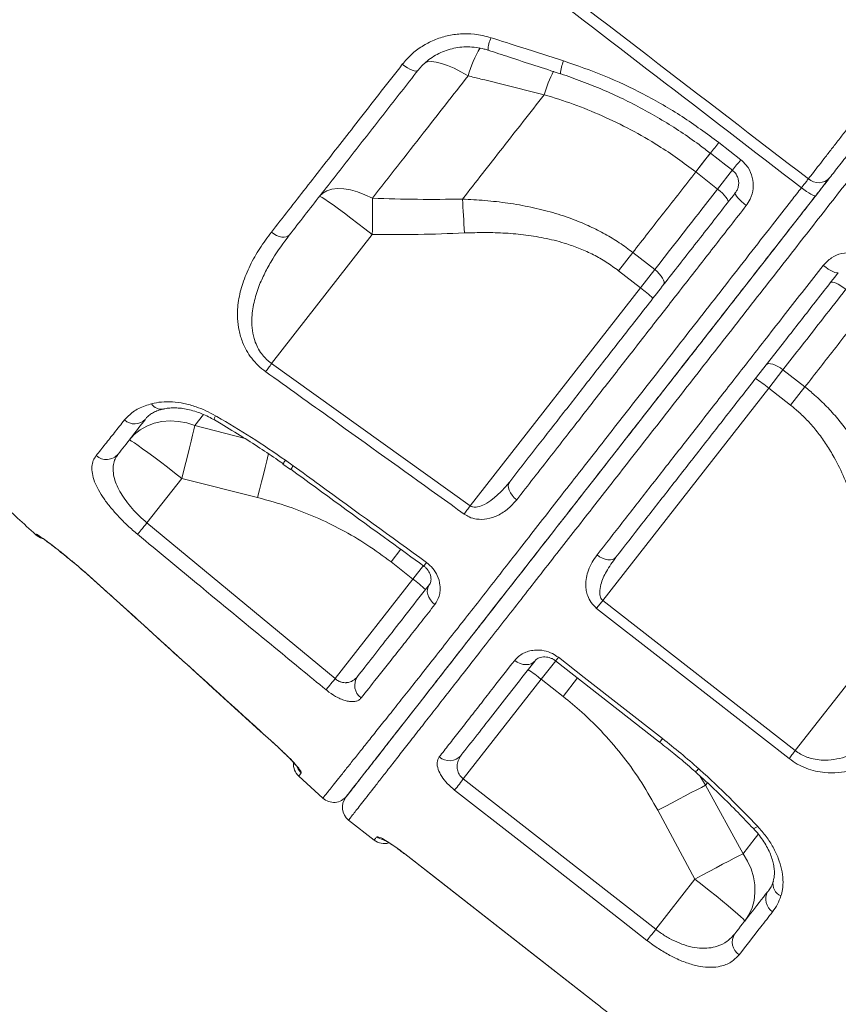
# Model space of a CAD drawing. Units: millimetres. Extents: x -50534 to 6533, y -13761 to 8770.
# Drawn here: x -41134 to -40882, y 7166 to 7468 of the extents above; entities that cross this region are included whole.
import ezdxf

# ---------------------------------------------------------------- set-up
doc = ezdxf.new("R2010")
doc.units = ezdxf.units.MM

msp = doc.modelspace()

# ---------------------------------------------------------------- linework, layer by layer
at = {"color": 7, "linetype": 'Continuous', "lineweight": 15}
for p, q in [((-40972.67, 7444.98), (-40972.67, 7444.98)), ((-40919, 7430.29), (-40912.25, 7425.03)), ((-40926.09, 7421.26), (-40919.36, 7416)), ((-41056.39, 7362.42), (-41025.45, 7402.03)), ((-40945.43, 7396.52), (-40949.81, 7390.91)), ((-40938.69, 7391.26), (-40945.43, 7396.52)), ((-40949.81, 7390.91), (-40943.07, 7385.64)), ((-40938.69, 7391.26), (-40943.07, 7385.64)), ((-40943.07, 7385.64), (-40995.39, 7318.68)), ((-41056.39, 7362.42), (-40995.39, 7318.68)), ((-40903.67, 7354.86), (-40899.29, 7360.47)), ((-40892.55, 7355.21), (-40899.29, 7360.47)), ((-40954.62, 7289.65), (-40903.67, 7354.86)), ((-40903.67, 7354.86), (-40896.93, 7349.59)), ((-40892.55, 7355.21), (-40896.93, 7349.59)), ((-41052.11, 7332.71), (-41049.72, 7331)), ((-41052.91, 7331.49), (-41050.6, 7329.81)), ((-41094.67, 7313.42), (-41083.96, 7327.14)), ((-41083.96, 7327.14), (-41060.67, 7321.23)), ((-41094.67, 7313.42), (-41036.86, 7265.6)), ((-41128.87, 7309.83), (-41128.77, 7309.97)), ((-41019.7, 7301.44), (-41012.97, 7296.18)), ((-41110.98, 7295.9), (-41102.01, 7287.81)), ((-41012.97, 7296.18), (-41036.86, 7265.6)), ((-40954.62, 7289.65), (-40895.49, 7243.51)), ((-40867.85, 7278.89), (-40895.49, 7243.51)), ((-40997.49, 7234.78), (-40973.57, 7265.4)), ((-40973.57, 7265.4), (-40966.83, 7260.14)), ((-41040.65, 7228.9), (-41048.05, 7235.68)), ((-40997.49, 7234.78), (-40938.38, 7188.61)), ((-40911.56, 7211.84), (-40923.05, 7232.85)), ((-40937.72, 7225.18), (-40926.36, 7204.01)), ((-41032.73, 7222.16), (-41024.85, 7216.01)), ((-41015.72, 7211.92), (-41015.49, 7211.74)), ((-41015.49, 7211.74), (-40956.39, 7165.57)), ((-40926.36, 7204.01), (-40938.38, 7188.61))]:
    msp.add_line(p, q, dxfattribs=at)
at = {"color": 8, "linetype": 'Continuous', "lineweight": 15}
for p, q in [((-40926.09, 7421.26), (-40921.51, 7427.13)), ((-40914.77, 7421.87), (-40919.36, 7416)), ((-41079.94, 7343.39), (-41077.31, 7346.75)), ((-41064.53, 7339.36), (-41079.94, 7343.39)), ((-41016.65, 7305.35), (-41019.7, 7301.44)), ((-41009.73, 7300.33), (-41012.97, 7296.18)), ((-41110.96, 7295.85), (-41110.98, 7295.9)), ((-41102.03, 7287.79), (-41102.01, 7287.81)), ((-40973.57, 7265.4), (-40969.11, 7271.11)), ((-40962.38, 7265.83), (-40966.83, 7260.14)), ((-41054.05, 7244.2), (-41054.03, 7244.23)), ((-40923.05, 7232.85), (-40924.82, 7235.73)), ((-40923.05, 7232.85), (-40922.48, 7233.58)), ((-41015.49, 7211.74), (-41015.46, 7211.77)), ((-40956.39, 7165.57), (-40956.36, 7165.6))]:
    msp.add_line(p, q, dxfattribs=at)
at = {"color": 7, "linetype": 'Continuous', "lineweight": 15, "flags": 128}
for points in [[(-41016.23, 7454.33), (-41015.45, 7453.76), (-41014.66, 7453.26), (-41013.9, 7452.84), (-41013.2, 7452.53), (-41012.58, 7452.33), (-41012.06, 7452.26), (-41011.67, 7452.3), (-41011.41, 7452.48)], [(-40921.57, 7427.03), (-40916.85, 7423.36), (-40914.82, 7421.78)], [(-41025.42, 7413.18), (-41027.71, 7414.27), (-41029.98, 7415.12), (-41032.16, 7415.72), (-41034.24, 7416.06), (-41036.15, 7416.14), (-41037.88, 7415.94), (-41039.39, 7415.48), (-41040.65, 7414.75), (-41041.64, 7413.79)], [(-41041.64, 7413.79), (-41041.42, 7413.74), (-41040.88, 7413.45), (-41040.04, 7412.91), (-41038.9, 7412.13), (-41037.51, 7411.14), (-41035.87, 7409.96), (-41034.04, 7408.6), (-41032.03, 7407.09), (-41029.91, 7405.47), (-41027.7, 7403.77), (-41025.45, 7402.03)], [(-40916.22, 7411.89), (-40916.14, 7412.15), (-40916.21, 7412.52), (-40916.44, 7412.98), (-40916.8, 7413.52), (-40917.3, 7414.12), (-40917.91, 7414.74), (-40918.6, 7415.38), (-40919.36, 7416)], [(-40913.92, 7414.84), (-40913.96, 7414.62), (-40913.86, 7414.29), (-40913.6, 7413.86), (-40913.2, 7413.35), (-40912.68, 7412.77), (-40912.05, 7412.16), (-40911.34, 7411.53), (-40910.58, 7410.91)], [(-40893.61, 7416.41), (-40892.84, 7415.82), (-40892.07, 7415.29), (-40891.35, 7414.82), (-40890.7, 7414.43), (-40890.14, 7414.14), (-40889.7, 7413.97), (-40889.38, 7413.91), (-40889.21, 7413.97)], [(-41025.42, 7413.18), (-41025.41, 7411.93), (-41025.41, 7410.63), (-41025.41, 7409.28), (-41025.41, 7407.89), (-41025.42, 7406.45), (-41025.43, 7405), (-41025.44, 7403.52), (-41025.45, 7402.03)], [(-40997.73, 7412.9), (-40997.66, 7411.72), (-40997.59, 7410.49), (-40997.52, 7409.23), (-40997.45, 7407.93), (-40997.38, 7406.6), (-40997.31, 7405.25), (-40997.24, 7403.88), (-40997.17, 7402.51)], [(-41056.46, 7402.76), (-41055.67, 7402.21), (-41054.85, 7401.77), (-41054.03, 7401.45), (-41053.24, 7401.25), (-41052.52, 7401.2), (-41051.88, 7401.28), (-41051.36, 7401.5), (-41050.97, 7401.84)], [(-40886.9, 7392.56), (-40886.12, 7391.97), (-40885.35, 7391.44), (-40884.6, 7390.99), (-40883.93, 7390.63), (-40883.34, 7390.38), (-40882.86, 7390.24), (-40882.51, 7390.22), (-40882.31, 7390.32)], [(-40935.95, 7386.64), (-40935.79, 7387), (-40935.79, 7387.46), (-40935.95, 7388.01), (-40936.25, 7388.63), (-40936.7, 7389.29), (-40937.27, 7389.96), (-40937.94, 7390.63), (-40938.69, 7391.26)], [(-40884.7, 7387.27), (-40884.46, 7387.41), (-40884.09, 7387.43), (-40883.59, 7387.32), (-40882.98, 7387.09), (-40882.28, 7386.75), (-40881.52, 7386.32), (-40880.74, 7385.8), (-40879.96, 7385.22)], [(-41056.39, 7362.42), (-41056.64, 7362.08), (-41056.88, 7361.73), (-41057.12, 7361.4), (-41057.36, 7361.07), (-41057.59, 7360.75), (-41057.8, 7360.45), (-41058.01, 7360.16), (-41058.2, 7359.89)], [(-40904.43, 7362.01), (-40904.12, 7362.25), (-40903.67, 7362.37), (-40903.1, 7362.35), (-40902.42, 7362.2), (-40901.68, 7361.92), (-40900.89, 7361.53), (-40900.08, 7361.04), (-40899.29, 7360.47)], [(-41079.94, 7343.39), (-41082.47, 7344.18), (-41085.03, 7344.65), (-41087.59, 7344.79), (-41090.08, 7344.59), (-41092.47, 7344.05), (-41094.71, 7343.2), (-41096.76, 7342.04), (-41098.59, 7340.6), (-41100.15, 7338.9)], [(-41079.94, 7343.39), (-41080.26, 7342.03), (-41080.64, 7340.41), (-41081.09, 7338.57), (-41081.59, 7336.53), (-41082.14, 7334.34), (-41082.72, 7332.01), (-41083.33, 7329.6), (-41083.96, 7327.14)], [(-41100.15, 7338.9), (-41099.93, 7338.85), (-41099.39, 7338.56), (-41098.55, 7338.02), (-41097.41, 7337.24), (-41096.02, 7336.25), (-41094.38, 7335.07), (-41092.55, 7333.71), (-41090.54, 7332.2), (-41088.42, 7330.58), (-41086.21, 7328.88), (-41083.96, 7327.14)], [(-40983.24, 7326.11), (-40983.54, 7325.57), (-40983.66, 7324.93), (-40983.62, 7324.22), (-40983.4, 7323.46), (-40983.02, 7322.68), (-40982.5, 7321.92), (-40981.84, 7321.2), (-40981.09, 7320.55)], [(-40995.39, 7318.68), (-40995.64, 7318.33), (-40995.88, 7317.99), (-40996.13, 7317.66), (-40996.36, 7317.33), (-40996.59, 7317.01), (-40996.8, 7316.71), (-40997.01, 7316.42), (-40997.2, 7316.15)], [(-41097.57, 7309.95), (-41097.37, 7310.18), (-41097.11, 7310.49), (-41096.8, 7310.86), (-41096.44, 7311.3), (-41096.04, 7311.78), (-41095.6, 7312.31), (-41095.14, 7312.86), (-41094.67, 7313.42)], [(-40956.4, 7303.61), (-40955.6, 7303.05), (-40954.75, 7302.61), (-40953.9, 7302.3), (-40953.07, 7302.13), (-40952.29, 7302.12), (-40951.61, 7302.25), (-40951.03, 7302.52), (-40950.59, 7302.93)], [(-41007.92, 7294.52), (-41008.31, 7293.86), (-41008.52, 7293.11), (-41008.56, 7292.3), (-41008.41, 7291.45), (-41008.09, 7290.6), (-41007.6, 7289.78), (-41006.97, 7289.03), (-41006.23, 7288.37)], [(-40954.62, 7289.65), (-40954.88, 7289.32), (-40955.14, 7288.99), (-40955.39, 7288.66), (-40955.64, 7288.35), (-40955.88, 7288.04), (-40956.11, 7287.75), (-40956.32, 7287.47), (-40956.53, 7287.2)], [(-40897.4, 7241.07), (-40905.28, 7247.22), (-40936.82, 7271.83), (-40956.53, 7287.2)], [(-40968.28, 7272.16), (-40960.4, 7266), (-40936.32, 7247.21)], [(-40981.71, 7271.21), (-40980.9, 7270.67), (-40980.03, 7270.26), (-40979.13, 7270), (-40978.25, 7269.91), (-40977.41, 7269.97), (-40976.64, 7270.2), (-40975.98, 7270.59), (-40975.45, 7271.11)], [(-40969.14, 7271.06), (-40949.89, 7256.04), (-40937.18, 7246.11)], [(-41039.67, 7262.19), (-41039.46, 7262.44), (-41039.2, 7262.76), (-41038.89, 7263.13), (-41038.54, 7263.56), (-41038.15, 7264.03), (-41037.74, 7264.53), (-41037.31, 7265.06), (-41036.86, 7265.6)], [(-40895.49, 7243.51), (-40895.75, 7243.18), (-40896.01, 7242.85), (-40896.26, 7242.52), (-40896.51, 7242.21), (-40896.75, 7241.9), (-40896.98, 7241.61), (-40897.19, 7241.33), (-40897.4, 7241.07)], [(-41000.16, 7231.36), (-40999.96, 7231.62), (-40999.7, 7231.94), (-40999.41, 7232.32), (-40999.07, 7232.75), (-40998.71, 7233.22), (-40998.31, 7233.72), (-40997.91, 7234.25), (-40997.49, 7234.78)], [(-40923.05, 7232.85), (-40924.31, 7232.21), (-40925.78, 7231.45), (-40927.45, 7230.59), (-40929.29, 7229.63), (-40931.27, 7228.59), (-40933.36, 7227.49), (-40935.52, 7226.35), (-40937.72, 7225.18)], [(-40941.06, 7185.19), (-40948.94, 7191.34), (-40980.46, 7215.97), (-41000.16, 7231.36)], [(-41015.49, 7211.74), (-40974.12, 7179.42), (-40956.39, 7165.57)], [(-41015.46, 7211.77), (-41007.58, 7205.62), (-40976.06, 7180.99), (-40956.36, 7165.6)], [(-40911.56, 7211.84), (-40912.8, 7211.2), (-40914.28, 7210.43), (-40915.96, 7209.55), (-40917.81, 7208.57), (-40919.81, 7207.51), (-40921.93, 7206.39), (-40924.12, 7205.21), (-40926.36, 7204.01)], [(-40911.03, 7191.14), (-40909.75, 7193.07), (-40908.79, 7195.19), (-40908.17, 7197.46), (-40907.88, 7199.84), (-40907.95, 7202.28), (-40908.35, 7204.75), (-40909.1, 7207.2), (-40910.18, 7209.57), (-40911.56, 7211.84)], [(-40911.03, 7191.14), (-40911.12, 7191.35), (-40911.54, 7191.8), (-40912.27, 7192.48), (-40913.29, 7193.39), (-40914.59, 7194.51), (-40916.14, 7195.81), (-40917.9, 7197.26), (-40919.85, 7198.84), (-40921.93, 7200.51), (-40924.12, 7202.25), (-40926.36, 7204.01)], [(-40941.06, 7185.19), (-40940.85, 7185.45), (-40940.6, 7185.78), (-40940.3, 7186.16), (-40939.97, 7186.59), (-40939.6, 7187.05), (-40939.21, 7187.56), (-40938.8, 7188.08), (-40938.38, 7188.61)]]:
    msp.add_lwpolyline(points, dxfattribs=at)
at = {"color": 8, "linetype": 'Continuous', "lineweight": 15, "flags": 128}
for points in [[(-40996.03, 7450.79), (-40998.21, 7452.04), (-41000.31, 7453.1), (-41002.3, 7453.95), (-41004.14, 7454.58), (-41005.81, 7454.98), (-41007.26, 7455.14), (-41008.47, 7455.05), (-41009.21, 7454.82)], [(-40926.09, 7421.26), (-40924.49, 7423.32), (-40922.97, 7425.26), (-40921.58, 7427.04), (-40921.51, 7427.13)], [(-41073.97, 7345.09), (-41073.98, 7345.09), (-41074.01, 7345.3), (-41073.9, 7345.74), (-41073.65, 7346.38)], [(-41057.36, 7334.78), (-41057.47, 7334.33), (-41057.9, 7332.5), (-41058.39, 7330.49), (-41058.91, 7328.32), (-41059.48, 7326.03), (-41060.06, 7323.65), (-41060.67, 7321.23)], [(-41127.46, 7309.11), (-41128.07, 7309.43), (-41128.77, 7309.97)], [(-40969.14, 7271.06), (-40969.08, 7271.13), (-40968.8, 7271.5), (-40968.28, 7272.16)], [(-40937.17, 7246.11), (-40937.12, 7246.18), (-40936.83, 7246.55), (-40936.32, 7247.21)], [(-40908.42, 7219.64), (-40908.35, 7219.6), (-40908.07, 7219.63), (-40907.63, 7219.83), (-40907.05, 7220.19)]]:
    msp.add_lwpolyline(points, dxfattribs=at)
at = {"color": 8, "linetype": 'Continuous', "lineweight": 15}
for centre, radius, start, end in [((-40979.54, 7458.23), 10.37, 155.6388, 177.639), ((-40959.62, 7440.1), 37.95, 149.421, 163.6437), ((-40955.5, 7450.51), 12.18, 156.5177, 175.7762), ((-40926.48, 7430.84), 48.3, 153.7623, 162.969), ((-40926.48, 7430.84), 48.3, 153.7624, 162.9692), ((-41000.36, 7491.98), 102.11, 320.5027, 322.8317), ((-41028.92, 7514.64), 147.11, 320.8593, 322.4734), ((-41090.25, 7351.84), 3.48, 210.5716, 280.2968), ((-41043.36, 7326.2), 10.9, 143.3717, 150.3392), ((-41147.09, 7401.55), 120.24, 323.4394, 324.0711), ((-41116.86, 7379.5), 133.38, 323.5073, 324.0942), ((-41043.91, 7240.34), 5.01, 204.2284, 227.6495), ((-40927.51, 7239.73), 2.93, 294.6492, 322.4694), ((-41020.96, 7220.98), 5.02, 231.9944, 256.3852), ((-40898.22, 7202.63), 4.13, 168.1928, 245.9913)]:
    msp.add_arc(centre, radius, start, end, dxfattribs=at)
at = {"color": 7, "linetype": 'Continuous', "lineweight": 15}
for centre, radius, start, end in [((-40888.36, 7422.61), 4.66, 228.2399, 317.0547), ((-40964.22, 7356.55), 35.97, 46.0133, 53.9891), ((-40926.79, 7327.3), 35.97, 50.0109, 57.9867), ((-41098.49, 7348.52), 4.64, 228.0113, 316.5691), ((-41107.13, 7337.71), 4.78, 228.8629, 318.8881), ((-41125.49, 7313.51), 5, 227.4665, 254.1018), ((-41034.11, 7267.09), 35.97, 46.0133, 53.9891), ((-40996.68, 7237.84), 35.97, 50.0109, 57.9867), ((-41026.11, 7263.53), 4.75, 145.2809, 234.3254), ((-41001.74, 7245.14), 4.74, 228.7629, 318.3389), ((-41044.67, 7239.37), 5, 175.9858, 227.4665), ((-41037.27, 7232.59), 5, 227.4665, 322), ((-41029.65, 7226.1), 5, 142.0002, 231.9817), ((-41021.77, 7219.95), 5, 232.0833, 285.8931), ((-40900.01, 7197.86), 4.58, 149.2027, 237.7371), ((-40910.16, 7184.67), 4.68, 146.8107, 236.118)]:
    msp.add_arc(centre, radius, start, end, dxfattribs=at)
at = {"color": 8, "linetype": 'Continuous', "lineweight": 15}
for points, knots in [([(-41144.3, 7613.12), (-41139.93, 7609.77), (-41121.43, 7595.58), (-41037.16, 7530.92), (-40957.25, 7469.6), (-40891.47, 7419.13)], [0, 0, 0, 0, 0.0518416, 0.2194387, 1, 1, 1, 1]), ([(-40893.61, 7416.41), (-40923.39, 7439.29), (-40984.26, 7486.06), (-41060.82, 7544.58), (-41114.87, 7586.58), (-41138.14, 7604.3), (-41145.81, 7610.14)], [0, 0, 0, 0, 0.354254, 0.724124, 0.909063, 1, 1, 1, 1]), ([(-40872.19, 7427.63), (-40876.13, 7422.58), (-40884.05, 7412.45), (-40894.25, 7399.4), (-40902.82, 7388.42), (-40909.84, 7379.45), (-40916.79, 7370.54), (-40923.69, 7361.71), (-40930.49, 7353.01), (-40937.2, 7344.42), (-40943.8, 7335.98), (-40950.2, 7327.79), (-40956.36, 7319.9), (-40962.28, 7312.32), (-40968.05, 7304.95), (-40973.67, 7297.75), (-40979.12, 7290.77), (-40984.4, 7284.01), (-40989.47, 7277.53), (-40994.24, 7271.42), (-40998.72, 7265.68), (-41002.91, 7260.32), (-41006.87, 7255.26), (-41010.59, 7250.5), (-41014.07, 7246.04), (-41017.29, 7241.92), (-41020.23, 7238.15), (-41022.85, 7234.8), (-41025.14, 7231.87), (-41027.12, 7229.34), (-41028.82, 7227.17), (-41030.22, 7225.37), (-41031.33, 7223.95), (-41032.13, 7222.93), (-41032.63, 7222.28), (-41032.69, 7222.2), (-41032.73, 7222.16)], [0, 0, 0, 0, 0.045668, 0.091548, 0.119406, 0.147313, 0.175593, 0.203874, 0.232356, 0.260839, 0.28971, 0.318635, 0.346496, 0.374405, 0.40246, 0.430563, 0.459227, 0.487943, 0.516817, 0.545744, 0.573611, 0.601525, 0.629584, 0.657692, 0.686361, 0.715082, 0.743962, 0.772894, 0.80076, 0.828674, 0.856733, 0.884841, 0.913509, 0.94223, 0.971108, 1, 1, 1, 1]), ([(-41024.81, 7216.05), (-41024.82, 7216.04), (-41024.84, 7216.01), (-41024.62, 7216.3), (-41024.24, 7216.78), (-41024.05, 7217.02)], [0, 0, 0, 0, 0.182032, 0.590707, 1, 1, 1, 1]), ([(-40906.87, 7217.84), (-40907.02, 7217.64), (-40908.7, 7215.49), (-40910.2, 7213.57), (-40911.56, 7211.84)], [0, 0, 0, 0, 0.093746, 1, 1, 1, 1])]:
    msp.add_open_spline(points, degree=3, knots=knots, dxfattribs=at)
at = {"color": 7, "linetype": 'Continuous', "lineweight": 15}
for points, knots in [([(-41016.23, 7454.33), (-41015.33, 7455.36), (-41013.54, 7457.43), (-41010.21, 7459.93), (-41006.52, 7461.86), (-41002.52, 7463.17), (-40998.34, 7463.77), (-40993.75, 7463.74), (-40990.68, 7462.95), (-40988.98, 7462.51)], [0, 0, 0, 0, 0.138784, 0.277568, 0.415784, 0.553993, 0.692032, 0.830056, 1, 1, 1, 1]), ([(-40988.98, 7462.51), (-40985.82, 7461.49), (-40978.38, 7459.1), (-40970.94, 7456.72), (-40966.67, 7455.36)], [0, 0, 0, 0, 0.426001, 1, 1, 1, 1]), ([(-41011.31, 7452.57), (-41011.23, 7452.69), (-41010.69, 7453.44), (-41009.45, 7454.65), (-41007.61, 7456.17), (-41005.54, 7457.43), (-41003.32, 7458.44), (-41000.98, 7459.16), (-40998.55, 7459.59), (-40996.07, 7459.73), (-40993.58, 7459.54), (-40991.51, 7459.18), (-40990.31, 7458.76), (-40989.91, 7458.62)], [0, 0, 0, 0, 0.01872, 0.12224, 0.225983, 0.329248, 0.432805, 0.536185, 0.638966, 0.741834, 0.844706, 0.947413, 1, 1, 1, 1]), ([(-40891.47, 7419.13), (-40890.96, 7419.78), (-40889.95, 7421.08), (-40888.18, 7423.36), (-40886.23, 7425.88), (-40884.11, 7428.61), (-40881.86, 7431.51), (-40879.49, 7434.58), (-40876.97, 7437.84), (-40874.26, 7441.34), (-40871.38, 7445.05), (-40867.72, 7449.78), (-40864.79, 7453.58), (-40862.23, 7456.89), (-40861.36, 7458.02), (-40860.7, 7458.87)], [0, 0, 0, 0, 0.0762344, 0.1524684, 0.2309114, 0.3093551, 0.3856197, 0.4618837, 0.5403756, 0.6188672, 0.7032105, 0.7882837, 0.9276137, 0.945514, 1, 1, 1, 1]), ([(-40989.89, 7458.66), (-40987.71, 7457.95), (-40980.3, 7455.52), (-40972.88, 7453.11), (-40967.64, 7451.41)], [0, 0, 0, 0, 0.295015, 1, 1, 1, 1]), ([(-41056.46, 7402.76), (-41054.71, 7405), (-41051.22, 7409.48), (-41045.83, 7416.38), (-41040.34, 7423.42), (-41034.74, 7430.59), (-41028.86, 7438.14), (-41022.69, 7446.04), (-41018.38, 7451.56), (-41016.23, 7454.33)], [0, 0, 0, 0, 0.138411, 0.276908, 0.415405, 0.5546, 0.693795, 0.846781, 1, 1, 1, 1]), ([(-40966.67, 7455.36), (-40962.5, 7453.91), (-40954.11, 7451.01), (-40941.95, 7445.24), (-40930.1, 7438.47), (-40922.71, 7433.02), (-40919, 7430.29)], [0, 0, 0, 0, 0.245011, 0.491913, 0.744888, 1, 1, 1, 1]), ([(-41011.41, 7452.48), (-41014.83, 7448.1), (-41021.68, 7439.33), (-41031.7, 7426.51), (-41041.53, 7413.93), (-41047.82, 7405.88), (-41050.97, 7401.84)], [0, 0, 0, 0, 0.247461, 0.495914, 0.747436, 1, 1, 1, 1]), ([(-41025.42, 7413.18), (-41022.87, 7416.44), (-41017.76, 7422.98), (-41010.24, 7432.6), (-41003, 7441.87), (-40998.36, 7447.81), (-40996.03, 7450.79)], [0, 0, 0, 0, 0.271461, 0.543764, 0.771635, 1, 1, 1, 1]), ([(-40996.03, 7450.79), (-40994.73, 7450.46), (-40986.93, 7448.52), (-40979.15, 7446.59), (-40972.67, 7444.98)], [0, 0, 0, 0, 0.167533, 1, 1, 1, 1]), ([(-40967.65, 7451.4), (-40967.62, 7451.39), (-40965.4, 7450.72), (-40961.06, 7449.12), (-40954.66, 7446.58), (-40948.42, 7443.74), (-40942.34, 7440.63), (-40936.42, 7437.26), (-40930.65, 7433.6), (-40925.7, 7430.19), (-40922.75, 7427.89), (-40921.6, 7427)], [0, 0, 0, 0, 0.001791, 0.133185, 0.264844, 0.396015, 0.526108, 0.655675, 0.785833, 0.916716, 1, 1, 1, 1]), ([(-40860.38, 7450.87), (-40861.88, 7448.96), (-40864.91, 7445.08), (-40869.47, 7439.24), (-40873.21, 7434.45), (-40876.13, 7430.72), (-40878.88, 7427.2), (-40881.36, 7424.03), (-40883.53, 7421.25), (-40884.47, 7420.04), (-40884.95, 7419.43)], [0, 0, 0, 0, 0.151935, 0.307349, 0.477959, 0.565831, 0.653703, 0.824301, 0.91215, 1, 1, 1, 1]), ([(-40972.67, 7444.98), (-40974.8, 7442.25), (-40979.09, 7436.76), (-40985.4, 7428.68), (-40991.64, 7420.7), (-40995.7, 7415.5), (-40997.73, 7412.9)], [0, 0, 0, 0, 0.2487851, 0.4980513, 0.7487791, 1, 1, 1, 1]), ([(-40972.67, 7444.98), (-40969.67, 7444.06), (-40963.67, 7442.2), (-40954.77, 7438.58), (-40946, 7434.33), (-40938.3, 7429.87), (-40931.66, 7425.48), (-40927.95, 7422.67), (-40926.09, 7421.26)], [0, 0, 0, 0, 0.181895, 0.363775, 0.55041, 0.737032, 0.868267, 1, 1, 1, 1]), ([(-40912.25, 7425.03), (-40911.44, 7424.26), (-40909.82, 7422.72), (-40908.53, 7419.54), (-40908.3, 7416.16), (-40909.07, 7413.16), (-40910.14, 7411.57), (-40910.58, 7410.91)], [0, 0, 0, 0, 0.209135, 0.419074, 0.631733, 0.848384, 1, 1, 1, 1]), ([(-40945.43, 7396.52), (-40942.27, 7400.56), (-40935.94, 7408.66), (-40929.38, 7417.06), (-40926.09, 7421.26)], [0, 0, 0, 0, 0.4988023, 1, 1, 1, 1]), ([(-40914.84, 7421.76), (-40914.65, 7421.61), (-40914.13, 7421.22), (-40913.51, 7420.34), (-40913.03, 7419.21), (-40912.84, 7418), (-40912.96, 7416.79), (-40913.32, 7415.7), (-40913.74, 7415.12), (-40913.94, 7414.85)], [0, 0, 0, 0, 0.089347, 0.24059, 0.394793, 0.55061, 0.708048, 0.86901, 1, 1, 1, 1]), ([(-40893.61, 7416.41), (-40893.27, 7416.84), (-40892.6, 7417.69), (-40891.88, 7418.6), (-40891.58, 7418.99), (-40891.47, 7419.13)], [0, 0, 0, 0, 0.392824, 0.785633, 1, 1, 1, 1]), ([(-40884.95, 7419.43), (-40885.16, 7419.15), (-40885.78, 7418.37), (-40887.2, 7416.55), (-40888.54, 7414.83), (-40889.21, 7413.97)], [0, 0, 0, 0, 0.214372, 0.607186, 1, 1, 1, 1]), ([(-40889, 7414.25), (-40888.5, 7414.88), (-40887.24, 7416.5), (-40885.95, 7418.15), (-40885.16, 7419.16)], [0, 0, 0, 0, 0.3909953, 1, 1, 1, 1]), ([(-41040.65, 7228.9), (-41040.62, 7228.94), (-41040.56, 7229.01), (-41040.07, 7229.63), (-41039.29, 7230.61), (-41038.17, 7232), (-41036.73, 7233.81), (-41034.94, 7236.04), (-41032.83, 7238.69), (-41030.41, 7241.72), (-41027.72, 7245.09), (-41024.75, 7248.8), (-41021.49, 7252.89), (-41017.9, 7257.41), (-41013.97, 7262.36), (-41009.72, 7267.75), (-41005.16, 7273.54), (-41000.44, 7279.55), (-40995.62, 7285.7), (-40990.71, 7291.97), (-40985.58, 7298.54), (-40980.2, 7305.43), (-40974.59, 7312.63), (-40968.73, 7320.14), (-40962.68, 7327.89), (-40956.5, 7335.8), (-40950.24, 7343.83), (-40943.88, 7351.98), (-40937.38, 7360.31), (-40930.7, 7368.87), (-40923.86, 7377.64), (-40916.85, 7386.62), (-40909.74, 7395.73), (-40903, 7404.38), (-40897.61, 7411.28), (-40894.63, 7415.1), (-40893.61, 7416.41)], [0, 0, 0, 0, 0.030261, 0.060522, 0.090993, 0.121463, 0.152596, 0.183729, 0.215092, 0.246455, 0.276716, 0.306976, 0.337458, 0.367939, 0.399155, 0.430372, 0.461853, 0.493335, 0.522131, 0.550926, 0.579927, 0.608929, 0.638556, 0.668184, 0.69802, 0.727857, 0.756784, 0.78571, 0.814832, 0.843954, 0.873689, 0.903424, 0.933371, 0.963318, 0.987466, 1, 1, 1, 1]), ([(-41033.59, 7229.18), (-41033.54, 7229.25), (-41033.43, 7229.38), (-41032.61, 7230.43), (-41031.29, 7232.13), (-41029.4, 7234.55), (-41026.94, 7237.69), (-41023.98, 7241.48), (-41020.54, 7245.89), (-41016.63, 7250.88), (-41012.21, 7256.54), (-41007.26, 7262.87), (-41001.8, 7269.87), (-40995.93, 7277.38), (-40989.69, 7285.37), (-40983.12, 7293.78), (-40976.11, 7302.75), (-40968.66, 7312.28), (-40960.8, 7322.35), (-40952.69, 7332.73), (-40944.36, 7343.38), (-40935.87, 7354.26), (-40927.06, 7365.53), (-40917.95, 7377.19), (-40908.57, 7389.19), (-40899.07, 7401.35), (-40892.64, 7409.59), (-40889.43, 7413.7)], [0, 0, 0, 0, 0.039369, 0.07881, 0.118221, 0.158776, 0.199365, 0.239921, 0.279331, 0.318772, 0.358183, 0.398739, 0.439329, 0.479885, 0.519289, 0.558723, 0.598127, 0.638676, 0.679258, 0.719806, 0.759207, 0.798637, 0.838038, 0.878582, 0.919159, 0.959704, 1, 1, 1, 1]), ([(-40889.21, 7413.97), (-40892.14, 7410.23), (-40898.16, 7402.53), (-40907.14, 7391.03), (-40916.15, 7379.49), (-40925.09, 7368.06), (-40933.91, 7356.77), (-40942.59, 7345.66), (-40950.92, 7334.99), (-40958.9, 7324.78), (-40966.5, 7315.05), (-40973.87, 7305.62), (-40980.96, 7296.54), (-40987.74, 7287.87), (-40994.16, 7279.65), (-41000.17, 7271.95), (-41005.76, 7264.8), (-41010.91, 7258.21), (-41015.59, 7252.22), (-41019.77, 7246.86), (-41023.37, 7242.25), (-41026.41, 7238.37), (-41028.89, 7235.2), (-41030.85, 7232.68), (-41032.27, 7230.87), (-41033.17, 7229.72), (-41033.28, 7229.58), (-41033.33, 7229.51)], [0, 0, 0, 0, 0.03668, 0.07537, 0.11409, 0.15278, 0.192559, 0.232369, 0.272147, 0.310668, 0.349217, 0.387738, 0.427353, 0.466999, 0.506612, 0.547067, 0.587558, 0.628013, 0.669796, 0.711617, 0.753405, 0.793904, 0.834433, 0.874932, 0.91661, 0.958322, 1, 1, 1, 1]), ([(-40983.24, 7326.11), (-40980.72, 7329.33), (-40975.68, 7335.79), (-40967.7, 7346), (-40959.43, 7356.58), (-40950.89, 7367.52), (-40942.04, 7378.85), (-40932.89, 7390.55), (-40923.49, 7402.58), (-40917.11, 7410.76), (-40913.92, 7414.84)], [0, 0, 0, 0, 0.122438, 0.245246, 0.369204, 0.493257, 0.617216, 0.744776, 0.87244, 1, 1, 1, 1]), ([(-40919.36, 7416), (-40921.33, 7413.47), (-40925.6, 7408.01), (-40932.06, 7399.74), (-40936.48, 7394.09), (-40938.69, 7391.26)], [0, 0, 0, 0, 0.300876, 0.650029, 1, 1, 1, 1]), ([(-40997.73, 7412.9), (-41002.35, 7412.85), (-41011.58, 7412.76), (-41020.8, 7413.04), (-41025.42, 7413.18)], [0, 0, 0, 0, 0.499812, 1, 1, 1, 1]), ([(-40945.43, 7396.52), (-40946.79, 7397.54), (-40949.52, 7399.57), (-40953.93, 7402.23), (-40958.55, 7404.58), (-40963.9, 7406.84), (-40969.97, 7408.85), (-40976.8, 7410.54), (-40983.77, 7411.75), (-40990.77, 7412.55), (-40995.44, 7412.78), (-40997.73, 7412.9)], [0, 0, 0, 0, 0.09153, 0.183065, 0.276731, 0.370407, 0.495531, 0.620689, 0.748495, 0.876323, 1, 1, 1, 1]), ([(-40910.58, 7410.91), (-40913.74, 7406.87), (-40920.05, 7398.78), (-40929.35, 7386.86), (-40938.57, 7375.04), (-40947.67, 7363.37), (-40956.63, 7351.9), (-40964.2, 7342.19), (-40970.58, 7334.01), (-40975.87, 7327.23), (-40979.35, 7322.78), (-40981.09, 7320.55)], [0, 0, 0, 0, 0.123956, 0.248008, 0.371964, 0.499521, 0.627183, 0.75474, 0.833279, 0.916581, 1, 1, 1, 1]), ([(-41058.2, 7359.89), (-41059, 7360.51), (-41060.58, 7361.75), (-41062.56, 7364), (-41064.15, 7366.41), (-41065.52, 7369.28), (-41066.49, 7372.58), (-41067.01, 7376.9), (-41066.7, 7381.77), (-41065.33, 7387.22), (-41063.1, 7392.58), (-41060.13, 7397.82), (-41057.68, 7401.11), (-41056.46, 7402.76)], [0, 0, 0, 0, 0.054111, 0.108249, 0.162244, 0.216298, 0.292836, 0.369511, 0.488662, 0.608062, 0.738472, 0.869333, 1, 1, 1, 1]), ([(-41050.97, 7401.84), (-41052.74, 7399.45), (-41055.41, 7395.83), (-41058.28, 7390.69), (-41060.23, 7386.45), (-41061.77, 7381.78), (-41062.51, 7377.31), (-41062.46, 7373.36), (-41061.93, 7370.44), (-41061, 7367.89), (-41059.62, 7365.44), (-41057.97, 7363.58), (-41056.67, 7362.63), (-41056.39, 7362.42)], [0, 0, 0, 0, 0.2035401, 0.3068835, 0.4101933, 0.5301383, 0.652242, 0.7259128, 0.8012987, 0.8509754, 0.9020377, 0.9788971, 1, 1, 1, 1]), ([(-41025.45, 7402.03), (-41020.74, 7402.01), (-41011.31, 7401.97), (-41001.88, 7402.33), (-40997.17, 7402.51)], [0, 0, 0, 0, 0.499808, 1, 1, 1, 1]), ([(-40997.17, 7402.51), (-40995.05, 7402.58), (-40990.84, 7402.72), (-40984.53, 7402.52), (-40978.21, 7401.95), (-40971.91, 7400.9), (-40966.33, 7399.44), (-40961.53, 7397.71), (-40957.45, 7395.85), (-40953.5, 7393.62), (-40951.04, 7391.81), (-40949.81, 7390.91)], [0, 0, 0, 0, 0.127629, 0.253967, 0.380277, 0.50933, 0.638322, 0.727362, 0.816384, 0.908197, 1, 1, 1, 1]), ([(-40886.9, 7392.56), (-40886.11, 7393.39), (-40884.54, 7395.04), (-40881.28, 7396.36), (-40877.84, 7396.59), (-40874.9, 7395.79), (-40873.38, 7394.75), (-40872.8, 7394.36)], [0, 0, 0, 0, 0.2192552, 0.4377284, 0.6545449, 0.8680162, 1, 1, 1, 1]), ([(-40956.4, 7303.61), (-40953.8, 7306.93), (-40948.6, 7313.59), (-40940.41, 7324.07), (-40931.88, 7334.99), (-40923, 7346.36), (-40913.8, 7358.14), (-40905.59, 7368.64), (-40896.65, 7380.09), (-40890.78, 7387.6), (-40886.9, 7392.56)], [0, 0, 0, 0, 0.125773, 0.251642, 0.377415, 0.50684, 0.63637, 0.765796, 0.845498, 1, 1, 1, 1]), ([(-40882.31, 7390.32), (-40885.19, 7386.64), (-40890.96, 7379.25), (-40899.68, 7368.09), (-40908.47, 7356.84), (-40917.26, 7345.58), (-40925.92, 7334.5), (-40934.4, 7323.65), (-40942.7, 7313.03), (-40947.96, 7306.3), (-40950.59, 7302.93)], [0, 0, 0, 0, 0.116947, 0.234207, 0.35998, 0.48585, 0.611624, 0.741047, 0.870577, 1, 1, 1, 1]), ([(-41128.87, 7309.83), (-41132.57, 7313.23), (-41154.73, 7333.55), (-41181.52, 7358.08), (-41205.36, 7380.03), (-41210.8, 7384.99), (-41211.62, 7385.73)], [0, 0, 0, 0, 0.134307, 0.803297, 0.970545, 1, 1, 1, 1]), ([(-40899.29, 7360.47), (-40897.39, 7362.9), (-40893.28, 7368.16), (-40886.84, 7376.41), (-40882.25, 7382.28), (-40879.96, 7385.22)], [0, 0, 0, 0, 0.300876, 0.650028, 1, 1, 1, 1]), ([(-40873.22, 7379.95), (-40876.49, 7375.76), (-40883.05, 7367.37), (-40889.38, 7359.27), (-40892.55, 7355.21)], [0, 0, 0, 0, 0.4988, 1, 1, 1, 1]), ([(-40997.2, 7316.15), (-40999.91, 7318.1), (-41013.45, 7327.82), (-41033.78, 7342.4), (-41051.41, 7355.03), (-41058.2, 7359.89)], [0, 0, 0, 0, 0.133232, 0.666161, 1, 1, 1, 1]), ([(-40864, 7308.42), (-40864.76, 7310.92), (-40866.29, 7315.93), (-40869.15, 7323.31), (-40872.51, 7330.52), (-40876.81, 7338.04), (-40881.33, 7344.28), (-40885.83, 7349.25), (-40889.21, 7352.5), (-40891.54, 7354.39), (-40892.55, 7355.21)], [0, 0, 0, 0, 0.1409811, 0.2819375, 0.425625, 0.5692621, 0.7478204, 0.8388758, 0.9299239, 1, 1, 1, 1]), ([(-41101.59, 7345.08), (-41100.76, 7345.94), (-41099.08, 7347.7), (-41096.04, 7349.24), (-41093.91, 7349.87), (-41093.24, 7350.07)], [0, 0, 0, 0, 0.399405, 0.811968, 1, 1, 1, 1]), ([(-41093.24, 7350.07), (-41092.27, 7350.28), (-41090.3, 7350.69), (-41086.92, 7350.69), (-41083.3, 7350.21), (-41079.84, 7349.25), (-41076.57, 7347.97), (-41074.63, 7346.91), (-41073.65, 7346.38)], [0, 0, 0, 0, 0.176634, 0.358198, 0.533318, 0.713648, 0.855366, 1, 1, 1, 1]), ([(-41095.03, 7345.47), (-41094.87, 7345.68), (-41094.5, 7346.14), (-41093.61, 7346.85), (-41092.38, 7347.55), (-41091.05, 7348.11), (-41090.05, 7348.35), (-41089.66, 7348.44)], [0, 0, 0, 0, 0.1745261, 0.3954113, 0.6306245, 0.8552767, 1, 1, 1, 1]), ([(-41089.62, 7348.4), (-41089.47, 7348.44), (-41088.92, 7348.6), (-41087.7, 7348.76), (-41086, 7348.82), (-41084.13, 7348.68), (-41082.12, 7348.34), (-41080.02, 7347.8), (-41077.88, 7347.04), (-41075.84, 7346.14), (-41074.56, 7345.41), (-41073.98, 7345.07)], [0, 0, 0, 0, 0.043846, 0.165069, 0.285517, 0.408399, 0.530045, 0.651952, 0.77524, 0.897415, 1, 1, 1, 1]), ([(-40896.93, 7349.59), (-40896.06, 7348.88), (-40894.06, 7347.25), (-40891.22, 7344.4), (-40888.39, 7341.05), (-40885.82, 7337.44), (-40883.07, 7332.85), (-40880.35, 7327.24), (-40877.83, 7320.52), (-40875.76, 7313.58), (-40874.73, 7308.82), (-40874.22, 7306.45)], [0, 0, 0, 0, 0.067972, 0.155081, 0.242204, 0.331852, 0.421519, 0.564216, 0.706989, 0.853477, 1, 1, 1, 1]), ([(-41110.28, 7334.11), (-41109.36, 7335.27), (-41107.59, 7337.5), (-41104.68, 7341.17), (-41102.62, 7343.77), (-41101.59, 7345.08)], [0, 0, 0, 0, 0.349642, 0.674513, 1, 1, 1, 1]), ([(-41095.12, 7345.34), (-41096.64, 7343.39), (-41099.7, 7339.48), (-41102.25, 7336.21), (-41103.53, 7334.57)], [0, 0, 0, 0, 0.498885, 1, 1, 1, 1]), ([(-41073.98, 7345.07), (-41073.29, 7344.67), (-41070.35, 7342.98), (-41065.42, 7339.96), (-41059.37, 7336.08), (-41055.24, 7333.32), (-41053.14, 7331.81), (-41052.84, 7331.59)], [0, 0, 0, 0, 0.096016, 0.407588, 0.691568, 0.95535, 1, 1, 1, 1]), ([(-41073.65, 7346.38), (-41073.5, 7346.3), (-41069.78, 7344.13), (-41062.49, 7339.76), (-41055.57, 7335.06), (-41052.11, 7332.71)], [0, 0, 0, 0, 0.019483, 0.508815, 1, 1, 1, 1]), ([(-41097.57, 7309.95), (-41098.58, 7310.82), (-41100.62, 7312.57), (-41103.39, 7315.35), (-41105.85, 7318.13), (-41107.96, 7320.9), (-41109.64, 7323.59), (-41110.87, 7326.19), (-41111.56, 7328.63), (-41111.66, 7330.78), (-41111.26, 7332.64), (-41110.61, 7333.62), (-41110.28, 7334.11)], [0, 0, 0, 0, 0.096375, 0.192768, 0.289061, 0.385384, 0.48579, 0.586257, 0.693868, 0.801522, 0.90075, 1, 1, 1, 1]), ([(-41103.53, 7334.57), (-41103.86, 7334.08), (-41104.52, 7333.12), (-41105.03, 7331.37), (-41105.14, 7329.38), (-41104.76, 7327.19), (-41103.93, 7324.9), (-41102.71, 7322.58), (-41101.13, 7320.21), (-41099.25, 7317.87), (-41097.1, 7315.56), (-41095.48, 7314.14), (-41094.67, 7313.42)], [0, 0, 0, 0, 0.100567, 0.201109, 0.309468, 0.417778, 0.518201, 0.618582, 0.714322, 0.810022, 0.905025, 1, 1, 1, 1]), ([(-41050.5, 7329.95), (-41040.39, 7322.58), (-41026.77, 7312.64), (-41013.14, 7302.73), (-41009.63, 7300.18)], [0, 0, 0, 0, 0.742113, 1, 1, 1, 1]), ([(-41049.72, 7331), (-41047.03, 7329.04), (-41033.4, 7319.13), (-41019.76, 7309.23), (-41008.82, 7301.28)], [0, 0, 0, 0, 0.197782, 1, 1, 1, 1]), ([(-40995.39, 7318.68), (-40995.17, 7318.56), (-40994.9, 7318.42), (-40994.14, 7318.25), (-40992.79, 7318.33), (-40990.67, 7319.2), (-40988.17, 7320.9), (-40985.6, 7323.26), (-40984.03, 7325.15), (-40983.24, 7326.11)], [0, 0, 0, 0, 0.046613, 0.056154, 0.147241, 0.29978, 0.506539, 0.751597, 1, 1, 1, 1]), ([(-41060.67, 7321.23), (-41057.46, 7320.34), (-41051.41, 7318.67), (-41042.82, 7315.3), (-41034.8, 7311.42), (-41027.01, 7306.86), (-41022.14, 7303.25), (-41019.7, 7301.44)], [0, 0, 0, 0, 0.218092, 0.410273, 0.603679, 0.801111, 1, 1, 1, 1]), ([(-40981.09, 7320.55), (-40981.92, 7319.6), (-40983.57, 7317.71), (-40986.67, 7315.69), (-40989.97, 7314.55), (-40993.05, 7314.45), (-40995.51, 7315.09), (-40996.71, 7315.84), (-40997.2, 7316.15)], [0, 0, 0, 0, 0.22108, 0.441666, 0.640116, 0.803735, 0.918978, 1, 1, 1, 1]), ([(-41128.77, 7309.97), (-41128.69, 7309.96), (-41128.54, 7309.95), (-41127.64, 7309.38), (-41126.26, 7308.41), (-41124.41, 7307.05), (-41122.16, 7305.31), (-41119.57, 7303.24), (-41116.72, 7300.88), (-41113.82, 7298.42), (-41111.88, 7296.7), (-41110.98, 7295.9)], [0, 0, 0, 0, 0.112893, 0.225786, 0.338431, 0.451073, 0.563559, 0.676041, 0.78866, 0.901276, 1, 1, 1, 1]), ([(-41127.44, 7309.15), (-41127.45, 7309.15), (-41127.47, 7309.16), (-41127.32, 7309.08), (-41127, 7308.87), (-41126.41, 7308.46), (-41125.56, 7307.85), (-41124.46, 7307.04), (-41123.14, 7306.03), (-41121.63, 7304.84), (-41119.96, 7303.51), (-41118.16, 7302.04), (-41116.25, 7300.45), (-41114.27, 7298.76), (-41112.49, 7297.21), (-41111.39, 7296.22), (-41110.97, 7295.85)], [0, 0, 0, 0, 0.009088, 0.054778, 0.113082, 0.182792, 0.260086, 0.34265, 0.427393, 0.51283, 0.599306, 0.685781, 0.77218, 0.859103, 0.946194, 1, 1, 1, 1]), ([(-41039.67, 7262.19), (-41042.24, 7264.31), (-41055.13, 7274.88), (-41074.44, 7290.79), (-41091.14, 7304.62), (-41097.57, 7309.95)], [0, 0, 0, 0, 0.133241, 0.666204, 1, 1, 1, 1]), ([(-40956.53, 7287.2), (-40957.14, 7287.78), (-40958.35, 7288.92), (-40959.29, 7290.89), (-40959.75, 7292.67), (-40959.92, 7294.56), (-40959.73, 7296.68), (-40959.06, 7299.06), (-40957.98, 7301.41), (-40956.93, 7302.87), (-40956.4, 7303.61)], [0, 0, 0, 0, 0.115956, 0.23167, 0.318908, 0.406309, 0.543159, 0.68027, 0.840084, 1, 1, 1, 1]), ([(-40950.59, 7302.93), (-40951.63, 7301.49), (-40953.51, 7298.88), (-40955.15, 7295.19), (-40955.69, 7292.48), (-40955.49, 7290.91), (-40955.08, 7290.07), (-40954.76, 7289.78), (-40954.62, 7289.65)], [0, 0, 0, 0, 0.362517, 0.656274, 0.82331, 0.918126, 0.96488, 1, 1, 1, 1]), ([(-41009.63, 7300.17), (-41009.59, 7300.14), (-41009.29, 7299.95), (-41008.8, 7299.47), (-41008.24, 7298.79), (-41007.82, 7298.05), (-41007.53, 7297.26), (-41007.4, 7296.47), (-41007.42, 7295.7), (-41007.6, 7295.06), (-41007.77, 7294.68), (-41007.91, 7294.54), (-41007.93, 7294.52)], [0, 0, 0, 0, 0.0115058, 0.086628, 0.1651099, 0.2517911, 0.3540086, 0.4833691, 0.6234079, 0.7899186, 0.9749227, 1, 1, 1, 1]), ([(-41008.82, 7301.28), (-41008.12, 7300.69), (-41006.73, 7299.5), (-41005.25, 7297.04), (-41004.6, 7294.67), (-41004.57, 7292.56), (-41004.94, 7290.44), (-41005.72, 7289.18), (-41006.23, 7288.37)], [0, 0, 0, 0, 0.149658, 0.299354, 0.499647, 0.630561, 0.761609, 1, 1, 1, 1]), ([(-41110.97, 7295.85), (-41110.85, 7295.74), (-41109.06, 7294.15), (-41106.08, 7291.47), (-41103.22, 7288.88), (-41102.03, 7287.79)], [0, 0, 0, 0, 0.040171, 0.598376, 1, 1, 1, 1]), ([(-41030.02, 7266.23), (-41028.49, 7268.19), (-41025.44, 7272.1), (-41020.15, 7278.87), (-41014.37, 7286.26), (-41010.08, 7291.76), (-41007.92, 7294.52)], [0, 0, 0, 0, 0.247611, 0.496152, 0.74758, 1, 1, 1, 1]), ([(-41102.03, 7287.79), (-41095.03, 7281.43), (-41079.04, 7266.9), (-41063.05, 7252.37), (-41054.05, 7244.21)], [0, 0, 0, 0, 0.4375, 1, 1, 1, 1]), ([(-41102.01, 7287.81), (-41099.54, 7285.57), (-41087.21, 7274.36), (-41071.22, 7259.83), (-41057.69, 7247.55), (-41054.03, 7244.23)], [0, 0, 0, 0, 0.154258, 0.771289, 1, 1, 1, 1]), ([(-41006.23, 7288.37), (-41007.55, 7286.69), (-41010.2, 7283.31), (-41013.95, 7278.55), (-41017.53, 7273.99), (-41020.93, 7269.69), (-41024.82, 7264.78), (-41027.33, 7261.62), (-41028.89, 7259.67)], [0, 0, 0, 0, 0.150625, 0.301357, 0.452088, 0.603675, 0.755261, 1, 1, 1, 1]), ([(-40981.71, 7271.21), (-40981.33, 7271.64), (-40980.58, 7272.48), (-40979.11, 7273.41), (-40977.47, 7274.07), (-40975.37, 7274.47), (-40972.86, 7274.35), (-40970.25, 7273.51), (-40968.87, 7272.56), (-40968.28, 7272.16)], [0, 0, 0, 0, 0.140496, 0.280962, 0.409207, 0.537315, 0.729137, 0.883659, 1, 1, 1, 1]), ([(-40975.43, 7271.11), (-40975.33, 7271.22), (-40975.13, 7271.49), (-40974.56, 7271.85), (-40973.8, 7272.14), (-40972.94, 7272.29), (-40972.03, 7272.27), (-40971.14, 7272.1), (-40970.29, 7271.79), (-40969.61, 7271.43), (-40969.26, 7271.14), (-40969.15, 7271.05)], [0, 0, 0, 0, 0.141235, 0.314414, 0.467971, 0.601262, 0.71698, 0.810413, 0.894079, 0.965766, 1, 1, 1, 1]), ([(-41004.87, 7241.57), (-41003.9, 7242.81), (-41001.96, 7245.3), (-40998.81, 7249.33), (-40995.49, 7253.58), (-40991.97, 7258.09), (-40987.47, 7263.85), (-40983.92, 7268.38), (-40981.71, 7271.21)], [0, 0, 0, 0, 0.1496069, 0.2993064, 0.4490059, 0.5994511, 0.7498963, 1, 1, 1, 1]), ([(-40975.45, 7271.11), (-40977.6, 7268.35), (-40981.92, 7262.83), (-40987.82, 7255.28), (-40993.33, 7248.22), (-40996.58, 7244.07), (-40998.2, 7241.99)], [0, 0, 0, 0, 0.247855, 0.496551, 0.747835, 1, 1, 1, 1]), ([(-41036.86, 7265.6), (-41036.72, 7265.48), (-41036.23, 7265.08), (-41035.56, 7264.74), (-41034.56, 7264.41), (-41033.84, 7264.33), (-41032.63, 7264.43), (-41031.3, 7264.89), (-41030.45, 7265.78), (-41030.02, 7266.23)], [0, 0, 0, 0, 0.059328, 0.196217, 0.238244, 0.419689, 0.457293, 0.720964, 1, 1, 1, 1]), ([(-41028.89, 7259.67), (-41029.11, 7259.44), (-41029.55, 7258.99), (-41030.52, 7258.62), (-41031.71, 7258.5), (-41033.06, 7258.67), (-41034.52, 7259.1), (-41036.41, 7259.93), (-41038.2, 7261.03), (-41039.37, 7261.96), (-41039.67, 7262.19)], [0, 0, 0, 0, 0.126217, 0.252392, 0.378949, 0.505404, 0.619732, 0.733966, 0.932833, 1, 1, 1, 1]), ([(-40966.83, 7260.14), (-40964.88, 7258.55), (-40960.51, 7254.98), (-40954.27, 7248.76), (-40948.11, 7241.5), (-40942.5, 7233.65), (-40939.32, 7228.01), (-40937.72, 7225.18)], [0, 0, 0, 0, 0.164567, 0.369415, 0.575865, 0.787152, 1, 1, 1, 1]), ([(-40895.49, 7243.51), (-40894.97, 7243.14), (-40893.92, 7242.39), (-40892.45, 7241.7), (-40890.74, 7241.09), (-40888.76, 7240.66), (-40885.9, 7240.48), (-40882.7, 7240.84), (-40879.28, 7241.79), (-40876, 7243.19), (-40872.44, 7245.2), (-40868.68, 7247.9), (-40864.78, 7251.36), (-40861.1, 7255.19), (-40858.83, 7258), (-40857.69, 7259.41)], [0, 0, 0, 0, 0.037829, 0.076817, 0.097549, 0.148981, 0.202007, 0.279938, 0.359982, 0.44099, 0.522823, 0.640031, 0.758277, 0.878872, 1, 1, 1, 1]), ([(-40855.38, 7254.25), (-40856.92, 7252.37), (-40860.02, 7248.62), (-40865.34, 7243.82), (-40870.34, 7240.51), (-40874.78, 7238.46), (-40878.42, 7237.29), (-40882.3, 7236.64), (-40885.96, 7236.62), (-40889.29, 7237.15), (-40892.15, 7238.02), (-40894.91, 7239.3), (-40896.57, 7240.48), (-40897.4, 7241.07)], [0, 0, 0, 0, 0.1527355, 0.3057699, 0.4579755, 0.5385506, 0.6190714, 0.6999859, 0.7807499, 0.836605, 0.8923938, 0.946216, 1, 1, 1, 1]), ([(-40936.32, 7247.21), (-40934.43, 7245.71), (-40930.63, 7242.71), (-40927, 7239.54), (-40925.18, 7237.95)], [0, 0, 0, 0, 0.49946, 1, 1, 1, 1]), ([(-41054.06, 7244.19), (-41053.87, 7244.02), (-41053.27, 7243.48), (-41052.29, 7242.55), (-41051.17, 7241.45), (-41050.19, 7240.42), (-41049.41, 7239.57), (-41048.85, 7238.9), (-41048.53, 7238.5), (-41048.39, 7238.29), (-41048.4, 7238.31), (-41048.41, 7238.32)], [0, 0, 0, 0, 0.065646, 0.210757, 0.355889, 0.500176, 0.642257, 0.76614, 0.877588, 0.970602, 1, 1, 1, 1]), ([(-41054.03, 7244.23), (-41053.2, 7243.45), (-41051.54, 7241.91), (-41049.44, 7239.72), (-41047.95, 7237.96), (-41047.26, 7236.93), (-41047.28, 7236.72), (-41047.29, 7236.63)], [0, 0, 0, 0, 0.213546, 0.427661, 0.643772, 0.861219, 1, 1, 1, 1]), ([(-40937.19, 7246.09), (-40935.71, 7244.93), (-40932.62, 7242.49), (-40928.99, 7239.47), (-40926.88, 7237.57), (-40926.3, 7237.05)], [0, 0, 0, 0, 0.398825, 0.834531, 1, 1, 1, 1]), ([(-41000.16, 7231.36), (-41000.95, 7232.03), (-41002.52, 7233.37), (-41004.26, 7235.63), (-41005.36, 7237.86), (-41005.7, 7239.99), (-41005.16, 7241.03), (-41004.87, 7241.57)], [0, 0, 0, 0, 0.182095, 0.364574, 0.555766, 0.768212, 1, 1, 1, 1]), ([(-40998.2, 7241.99), (-40998.54, 7241.48), (-40999.16, 7240.52), (-40999.47, 7238.87), (-40999.29, 7237.32), (-40998.68, 7235.99), (-40997.98, 7235.18), (-40997.57, 7234.85), (-40997.49, 7234.78)], [0, 0, 0, 0, 0.256481, 0.482034, 0.672279, 0.840698, 0.965657, 1, 1, 1, 1]), ([(-41047.29, 7236.63), (-41047.46, 7236.42), (-41047.92, 7235.85), (-41048, 7235.75), (-41048.05, 7235.68)], [0, 0, 0, 0, 0.3699515, 1, 1, 1, 1]), ([(-40926.3, 7237.05), (-40925.4, 7236.26), (-40922.74, 7233.89), (-40918.32, 7229.69), (-40913.25, 7224.69), (-40909.97, 7221.25), (-40908.43, 7219.63)], [0, 0, 0, 0, 0.143635, 0.425853, 0.730047, 1, 1, 1, 1]), ([(-40925.18, 7237.95), (-40925.06, 7237.83), (-40921.83, 7234.95), (-40915.65, 7229.12), (-40909.92, 7223.17), (-40907.05, 7220.19)], [0, 0, 0, 0, 0.019895, 0.509001, 1, 1, 1, 1]), ([(-40907.05, 7220.19), (-40906.15, 7219.17), (-40904.35, 7217.13), (-40902.24, 7213.81), (-40900.65, 7210.42), (-40899.61, 7207.05), (-40899.19, 7203.81), (-40899.3, 7201.05), (-40899.73, 7199.51), (-40899.9, 7198.86)], [0, 0, 0, 0, 0.147763, 0.295539, 0.444036, 0.592549, 0.742589, 0.892643, 1, 1, 1, 1]), ([(-41024.05, 7217.02), (-41023.89, 7217.04), (-41023.58, 7217.09), (-41022.01, 7216.3), (-41019.83, 7214.95), (-41017.51, 7213.35), (-41016.04, 7212.22), (-41015.46, 7211.77)], [0, 0, 0, 0, 0.217067, 0.433348, 0.648476, 0.861971, 1, 1, 1, 1]), ([(-40908.43, 7219.63), (-40908.29, 7219.49), (-40907.57, 7218.78), (-40906.46, 7217.39), (-40905.11, 7215.51), (-40904, 7213.59), (-40903.12, 7211.7), (-40902.48, 7209.86), (-40902.07, 7208.13), (-40901.89, 7206.53), (-40901.92, 7205.1), (-40902.07, 7204.08), (-40902.24, 7203.62), (-40902.29, 7203.48)], [0, 0, 0, 0, 0.02545, 0.128691, 0.233123, 0.33609, 0.438847, 0.543366, 0.645095, 0.746887, 0.851932, 0.955356, 1, 1, 1, 1]), ([(-41022.12, 7216.19), (-41022.13, 7216.19), (-41022.16, 7216.2), (-41021.98, 7216.13), (-41021.61, 7215.94), (-41020.98, 7215.58), (-41020.11, 7215.04), (-41019.04, 7214.34), (-41017.83, 7213.5), (-41016.63, 7212.62), (-41015.84, 7212.01), (-41015.49, 7211.74)], [0, 0, 0, 0, 0.0186459, 0.1018096, 0.2011952, 0.3199398, 0.4520573, 0.591172, 0.7355197, 0.8816936, 1, 1, 1, 1]), ([(-40902.21, 7203.43), (-40902.38, 7202.95), (-40902.73, 7201.94), (-40903.3, 7200.9), (-40903.75, 7200.39), (-40903.88, 7200.23)], [0, 0, 0, 0, 0.383491, 0.814811, 1, 1, 1, 1]), ([(-40914.08, 7187.23), (-40912.49, 7189.27), (-40909.31, 7193.34), (-40905.73, 7197.92), (-40903.94, 7200.21)], [0, 0, 0, 0, 0.499314, 1, 1, 1, 1]), ([(-40899.9, 7198.86), (-40900.23, 7197.98), (-40900.89, 7196.2), (-40901.93, 7194.73), (-40902.45, 7193.99)], [0, 0, 0, 0, 0.496824, 1, 1, 1, 1]), ([(-40902.45, 7193.99), (-40903.68, 7192.42), (-40907.34, 7187.74), (-40910.6, 7183.56), (-40912.77, 7180.79)], [0, 0, 0, 0, 0.335442, 1, 1, 1, 1]), ([(-40938.38, 7188.61), (-40937.9, 7188.25), (-40936.52, 7187.21), (-40934.1, 7185.73), (-40931.06, 7184.26), (-40927.94, 7183.25), (-40924.83, 7182.73), (-40921.97, 7182.78), (-40919.08, 7183.42), (-40916.32, 7184.8), (-40914.82, 7186.42), (-40914.08, 7187.23)], [0, 0, 0, 0, 0.051224, 0.147035, 0.242895, 0.353398, 0.464029, 0.57663, 0.689332, 0.844581, 1, 1, 1, 1]), ([(-40912.77, 7180.79), (-40913.54, 7179.98), (-40915.09, 7178.36), (-40918.14, 7177.18), (-40921.4, 7176.83), (-40924.71, 7177.12), (-40928.36, 7178.06), (-40932.09, 7179.55), (-40935.77, 7181.52), (-40938.74, 7183.43), (-40940.46, 7184.73), (-40941.06, 7185.19)], [0, 0, 0, 0, 0.151655, 0.303171, 0.415126, 0.527001, 0.638919, 0.750738, 0.84903, 0.947285, 1, 1, 1, 1]), ([(-40956.36, 7165.6), (-40955.26, 7164.73), (-40953.06, 7162.99), (-40949.93, 7160.36), (-40947.03, 7157.82), (-40944.43, 7155.43), (-40942.21, 7153.3), (-40940.4, 7151.47), (-40939.08, 7150.03), (-40938.12, 7148.87), (-40938.05, 7148.62), (-40938.01, 7148.48)], [0, 0, 0, 0, 0.106166, 0.212337, 0.318874, 0.425421, 0.532868, 0.640323, 0.748566, 0.856813, 1, 1, 1, 1])]:
    msp.add_open_spline(points, degree=3, knots=knots, dxfattribs=at)

doc.saveas('drawing.dxf')
